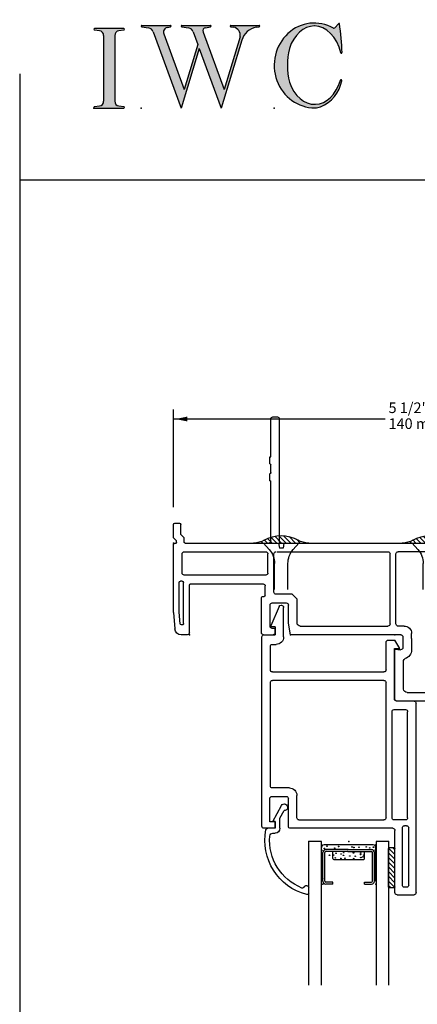
# Model space of a CAD drawing. Extents: x -10.1 to 18.7, y -15.9 to 2.
# Drawn here: x -10.1 to -6.4, y -7.3 to 2 of the extents above; entities that cross this region are included whole.
import ezdxf

# ---------------------------------------------------------------- set-up
doc = ezdxf.new("R2010")
doc.units = 0
doc.header["$MEASUREMENT"] = 0
for name, pattern in [('C_SOLID_L', [0]), ('C_SOLID_M', [0]), ('DSH1', [0.1, 0.05, -0.05])]:
    doc.linetypes.add(name, pattern=pattern)
doc.layers.get('0').update_dxf_attribs({"color": 32, "linetype": 'C_SOLID_M'})
for name, color, linetype in [('DITTOS', 7, 'C_SOLID_M'), ('MO_001_VIEW_PV', 7, 'C_SOLID_M'), ('SYMBOLS', 7, 'C_SOLID_M')]:
    doc.layers.add(name, color=color, linetype=linetype)
doc.styles.get("Standard").update_dxf_attribs({"font": 'monotxt', "height": 0.164063})
doc.dimstyles.get("Standard").update_dxf_attribs({"dimtxt": 0.16, "dimasz": 0.18, "dimexe": 0.18, "dimexo": 0.06, "dimgap": 0.09, "dimtad": 1, "dimcen": 0.09, "dimazin": 3, "dimtfac": 1, "dimtix": 1, "dimtmove": 0, "dimatfit": 3, "dimtolj": 1, "dimtzin": 0})

# ---------------------------------------------------------------- blocks, each defined once
blk = doc.blocks.new('D_0002_FRAME')
at = {"color": 3, "linetype": 'CONTINUOUS'}
for p, q in [((0.0059, 0.9879), (0.2791, 1.2611)), ((0.2933, 1.267), (1.4695, 1.267)), ((1.4895, -3.213), (1.4895, 1.247)), ((0.3131, 1.1791), (0.0879, 0.9539)), ((1.0046, 1.185), (0.3273, 1.185)), ((1.0246, 1.165), (1.0246, 0.137)), ((1.0806, 1.165), (1.0806, 0.137)), ((1.3875, 1.185), (1.1006, 1.185)), ((1.4075, 1.165), (1.4075, 0.0104)), ((0, 0.9737), (0, 0.0733)), ((0.082, 0.9398), (0.082, 0.137)), ((0.102, 0.117), (1.0046, 0.117)), ((1.1006, 0.117), (1.112, 0.117)), ((0.0059, 0.0591), (0.0591, 0.0059)), ((0.2135, 0.0101), (0.222, 0.0249)), ((0.2393, 0.035), (0.866, 0.035)), ((0.866, 0.035), (0.96, 0)), ((0.96, 0.035), (1.08, 0.035)), ((0.96, 0.035), (0.96, 0)), ((0.96, 0), (0.96, 0.0118)), ((1.1, 0.015), (1.1, -1.545)), ((1.182, 0.0105), (1.182, 0.047)), ((0.0733, 0), (0.1961, 0)), ((1.182, -0.0856), (1.182, -0.6768)), ((1.3875, -0.0096), (1.202, -0.0096)), ((1.202, -0.0656), (1.3875, -0.0656)), ((1.4075, -0.0856), (1.4075, -0.6768)), ((1.202, -0.6968), (1.3875, -0.6968)), ((1.182, -0.7728), (1.182, -1.202)), ((1.202, -0.7528), (1.3875, -0.7528)), ((1.4075, -1.202), (1.4075, -0.7728)), ((1.182, -1.602), (1.182, -1.298)), ((1.202, -1.222), (1.3875, -1.222)), ((1.202, -1.278), (1.3875, -1.278)), ((1.4075, -1.298), (1.4075, -2.1145)), ((0.02, -1.565), (0.866, -1.565)), ((0.866, -1.565), (0.96, -1.525)), ((0.96, -1.565), (0.96, -1.525)), ((0.96, -1.565), (1.08, -1.565)), ((0, -1.585), (0, -2.1241)), ((0.082, -2.0291), (0.082, -1.667)), ((0.102, -1.647), (1.137, -1.647)), ((1.137, -1.647), (1.182, -1.602)), ((0.5894, -1.9871), (0.4826, -1.9871)), ((0.5894, -1.9871), (0.6378, -1.9871)), ((0.112, -2.0621), (0.3817, -2.0621)), ((0.4889, -2.1441), (0.4842, -2.0909)), ((0.605, -2.0691), (0.5041, -2.0691)), ((0.625, -2.0891), (0.625, -2.1441)), ((0.7078, -2.0571), (0.7078, -2.1201)), ((0.02, -2.1441), (0.4889, -2.1441)), ((0.625, -2.1441), (0.625, -3.1299)), ((0.707, -3.0371), (0.707, -2.2105)), ((0.727, -2.1345), (1.3875, -2.1345)), ((0.727, -2.1905), (1.3875, -2.1905)), ((1.4075, -3.2591), (1.4075, -2.2105)), ((0.625, -3.1299), (0.7337, -3.1491)), ((0.7337, -3.1491), (0.905, -3.1491)), ((0.737, -3.0671), (0.962, -3.0671)), ((0.962, -3.0671), (1.007, -3.1121)), ((1.007, -3.1121), (1.007, -3.266)), ((0.925, -3.301), (0.925, -3.1691)), ((1.5095, -3.233), (2.6575, -3.233)), ((0.625, -3.383), (0.625, -3.2941)), ((0.645, -3.2741), (0.685, -3.2741)), ((0.685, -3.2741), (0.685, -3.301)), ((0.705, -3.321), (0.905, -3.321)), ((1.027, -3.286), (1.3875, -3.286)), ((1.5095, -3.315), (2.0755, -3.315)), ((2.0755, -3.325), (2.0755, -3.315)), ((2.0755, -3.325), (2.1425, -3.325)), ((2.1525, -3.315), (2.2255, -3.315)), ((2.2355, -3.325), (2.3025, -3.325)), ((2.3025, -3.325), (2.3025, -3.315)), ((2.3025, -3.315), (2.6575, -3.315)), ((2.6775, -3.295), (2.6775, -3.253)), ((0.645, -3.403), (0.9756, -3.403)), ((0.9856, -3.393), (0.9856, -3.378)), ((0.9956, -3.368), (1.085, -3.368)), ((1.105, -4.071), (1.105, -3.388)), ((1.187, -3.362), (1.187, -4.131)), ((1.207, -3.342), (1.3875, -3.342)), ((1.4075, -4.131), (1.4075, -3.362)), ((0.625, -4.103), (0.625, -4.1593)), ((0.645, -4.083), (1.093, -4.083)), ((0.718, -4.15), (0.718, -4.1576)), ((0.7291, -4.1696), (0.8377, -4.1779)), ((0.73, -4.138), (1.1191, -4.138)), ((1.1311, -4.15), (1.1311, -4.166)), ((1.207, -4.151), (1.3875, -4.151)), ((0.8363, -4.233), (0.6823, -4.2211)), ((0.8393, -4.178), (1.1191, -4.178))]:
    blk.add_line(p, q, dxfattribs=at)
at = {"linetype": 'CONTINUOUS'}
for p, q in [((1.4895, -4.123), (1.4895, -3.335)), ((1.4995, -4.133), (1.5344, -4.133)), ((1.5414, -4.1359), (1.5656, -4.1601)), ((1.5726, -4.163), (1.6655, -4.163)), ((0.8363, -4.233), (1.4695, -4.233)), ((1.4895, -4.213), (1.4895, -4.209)), ((1.4955, -4.203), (1.5095, -4.203)), ((1.5095, -4.203), (1.5395, -4.233)), ((1.5395, -4.233), (1.6655, -4.233)), ((1.6775, -4.221), (1.6775, -4.175))]:
    blk.add_line(p, q, dxfattribs=at)
at = {"color": 3, "linetype": 'CONTINUOUS'}
for centre, radius, start, end in [((0.2933, 1.247), 0.02, 90.00226, 134.99969), ((1.4695, 1.247), 0.02, 359.99623, 90.00614), ((0.3273, 1.165), 0.02, 89.99174, 135.01019), ((1.0046, 1.165), 0.02, 0.00366, 89.98944), ((1.1006, 1.165), 0.02, 90.00509, 179.99634), ((1.3875, 1.165), 0.02, 0.00366, 89.99491), ((0.02, 0.9737), 0.02, 135.00175, 180.00462), ((0.102, 0.9398), 0.02, 134.99837, 179.98935), ((0.102, 0.137), 0.02, 179.99526, 270.00519), ((1.0046, 0.137), 0.02, 270.00027, 0.00472), ((1.1006, 0.137), 0.02, 179.99526, 270.00519), ((1.112, 0.047), 0.07, 0.00046, 90.00192), ((0.02, 0.0733), 0.02, 179.99632, 224.9992), ((0.0733, 0.02), 0.02, 225.00127, 269.99869), ((0.1961, 0.02), 0.02, 270.01411, 330.23282), ((0.2393, 0.015), 0.02, 90.00763, 150.25607), ((1.08, 0.015), 0.02, 0.00366, 89.99491), ((1.202, 0.0105), 0.02, 180.00001, 269.98653), ((1.3875, 0.0104), 0.02, 269.98549, 0.00311), ((1.202, -0.0855), 0.02, 89.99189, 180.01499), ((1.3875, -0.0855), 0.02, 359.98691, 90.01547), ((1.202, -0.6768), 0.02, 180.00075, 269.99972), ((1.3875, -0.6768), 0.02, 269.99482, 359.99926), ((1.202, -0.7728), 0.02, 90.01056, 179.99634), ((1.3875, -0.7728), 0.02, 0.00366, 89.99491), ((1.202, -1.202), 0.02, 179.99688, 270.00907), ((1.3875, -1.202), 0.02, 269.98549, 0.00311), ((1.202, -1.298), 0.02, 89.99189, 180.01499), ((1.3875, -1.298), 0.02, 359.98691, 90.01547), ((0.02, -1.585), 0.02, 90.00509, 179.99634), ((1.08, -1.545), 0.02, 269.98549, 0.00311), ((0.102, -1.667), 0.02, 90.01056, 179.99634), ((0.1121, -2.0319), 0.0302, 174.71758, 269.82966), ((0.4823, -2.0721), 0.085, 89.80391, 163.40161), ((0.6378, -2.0571), 0.07, 0.00046, 90.00192), ((0.02, -2.1241), 0.02, 180.00461, 269.99587), ((0.3817, -2.0421), 0.02, 270.00099, 343.38914), ((0.5041, -2.0891), 0.02, 90.00891, 184.99891), ((0.605, -2.0891), 0.02, 0.00366, 89.99491), ((0.727, -2.1144), 0.0201, 196.40588, 269.89653), ((1.3875, -2.1145), 0.02, 270.00414, 359.99539), ((0.727, -2.2105), 0.02, 89.98642, 180.01499), ((1.3875, -2.2105), 0.02, 359.98691, 90.01547), ((0.737, -3.0371), 0.03, 179.9927, 270.00776), ((0.905, -3.1691), 0.02, 0.01299, 89.98558), ((1.5095, -3.213), 0.02, 179.99526, 270.00519), ((2.6575, -3.253), 0.02, 359.99623, 90.00614), ((0.645, -3.2941), 0.02, 90.00509, 179.99634), ((0.705, -3.301), 0.02, 179.99526, 270.00519), ((0.905, -3.301), 0.02, 269.98549, 0.01404), ((1.027, -3.266), 0.02, 179.99526, 270.00519), ((1.3875, -3.266), 0.02, 269.99482, 0.00472), ((1.5095, -3.335), 0.02, 89.99577, 180.00567), ((2.1525, -3.325), 0.01, 89.99577, 180.00567), ((2.2255, -3.325), 0.01, 0.01299, 89.98558), ((2.6575, -3.295), 0.02, 269.99482, 0.00472), ((0.645, -3.383), 0.02, 180.00461, 269.99587), ((0.9756, -3.393), 0.01, 270.00573, 0.00472), ((0.9956, -3.378), 0.01, 90.00349, 179.98701), ((1.085, -3.388), 0.02, 359.99623, 90.00614), ((1.207, -3.362), 0.02, 90.0067, 180.00567), ((1.3875, -3.362), 0.02, 0.01299, 89.98558), ((1.093, -4.071), 0.012, 270.01272, 359.98682), ((0.645, -4.103), 0.02, 89.99577, 180.00566), ((0.687, -4.1593), 0.062, 179.99688, 265.60379), ((0.73, -4.15), 0.012, 89.98902, 180.00331), ((0.73, -4.1576), 0.012, 180.009, 265.59286), ((1.1191, -4.15), 0.012, 0.01224, 89.98633), ((1.1191, -4.166), 0.012, 270.01272, 359.98682), ((1.207, -4.131), 0.02, 179.99526, 270.00519), ((1.3875, -4.131), 0.02, 269.99482, 0.00472), ((0, 0.9737), 5.2193, 279.23623, 279.25273)]:
    blk.add_arc(centre, radius, start, end, dxfattribs=at)
at = {"linetype": 'CONTINUOUS'}
for centre, radius, start, end in [((1.4995, -4.123), 0.01, 179.99999, 270), ((1.5344, -4.143), 0.01, 45.00001, 90.00001), ((1.5726, -4.153), 0.01, 225.00387, 270), ((1.6655, -4.175), 0.012, 0.00001, 90), ((1.4695, -4.213), 0.02, 269.99482, 0.00472), ((1.4955, -4.209), 0.006, 90.00001, 179.99999), ((1.6655, -4.221), 0.012, 270, 359.99998)]:
    blk.add_arc(centre, radius, start, end, dxfattribs=at)
for p in [(1.4895, 1.267), (1.4895, 1.267), (0, -0.0263), (0, -0.0263), (0.625, -2.1441), (0.625, -2.1441), (0.625, -3.1299), (0.625, -3.1299), (1.4895, -3.233), (1.4895, -3.233), (0.625, -4.083), (0.625, -4.083), (0.625, -4.083), (1.4895, -4.233)]:
    blk.add_point(p, dxfattribs=at).dxf.unprotected_set("ltscale", 0)
blk = doc.blocks.new('D_0008_FXDRAIL')
at = {"linetype": 'CONTINUOUS'}
for p, q in [((0.0604, 0.48), (0.0604, -0.105)), ((0.0804, 0.5), (0.2404, 0.5)), ((0.2604, 0.48), (0.2604, -1.303)), ((0.1304, 0.41), (0.1304, -0.129)), ((0.1704, 0.43), (0.1504, 0.43)), ((0.1904, 0.41), (0.1904, -0.129)), ((-1.1946, -0.145), (-1.1946, -1.928)), ((-1.0896, -0.125), (-1.1746, -0.125)), ((-1.1196, -0.185), (-1.1196, -0.405)), ((-1.0696, -0.185), (-1.1196, -0.185)), ((-1.0696, -0.145), (-1.0696, -0.185)), ((-0.9446, -0.145), (-0.9446, -0.405)), ((0.0404, -0.125), (-0.9246, -0.125)), ((0.1704, -0.149), (0.1504, -0.149)), ((-0.8646, -0.225), (-0.8646, -0.435)), ((-0.8446, -0.205), (-0.0431, -0.205)), ((-0.0231, -0.225), (-0.0231, -1.498)), ((0.0329, -0.225), (0.0329, -1.223)), ((0.1604, -0.205), (0.0529, -0.205)), ((0.1804, -0.225), (0.1804, -1.223)), ((-1.0996, -0.425), (-0.9646, -0.425)), ((-1.1146, -0.525), (-1.1146, -1.498)), ((-0.9346, -0.505), (-1.0946, -0.505)), ((0.0529, -1.243), (0.1604, -1.243)), ((0.0564, -1.3444), (0.0564, -1.818)), ((0.2404, -1.323), (0.0763, -1.323)), ((-0.0431, -1.518), (-1.0946, -1.518)), ((-1.1146, -1.618), (-1.1146, -1.838)), ((-1.0946, -1.598), (-0.0431, -1.598)), ((-0.0231, -1.618), (-0.0231, -1.878)), ((0.0564, -1.818), (0.1069, -1.818)), ((0.1069, -1.818), (0.0607, -1.898)), ((-1.0946, -1.858), (-1.0596, -1.858)), ((-0.9896, -1.928), (-0.9896, -1.948)), ((-0.0031, -1.898), (0.0607, -1.898)), ((-1.1746, -1.948), (-1.0696, -1.948)), ((-1.0314, -2.2145), (-1.1086, -2.033)), ((-1.0696, -2.0237), (-1.1035, -2.0237)), ((-1.0696, -2.0237), (-1.0696, -1.948)), ((-0.9896, -1.948), (-0.9896, -2.2066)), ((-1.013, -2.2266), (-1.0096, -2.2266))]:
    blk.add_line(p, q, dxfattribs=at)
for centre, radius, start, end in [((0.0804, 0.48), 0.02, 89.99528, 180.00245), ((0.2404, 0.48), 0.02, 359.98644, 90.015), ((0.1504, 0.41), 0.02, 89.99528, 180.00518), ((0.1704, 0.41), 0.02, 0.0051, 89.99634), ((-1.1746, -0.145), 0.02, 89.99528, 180.00245), ((-1.0896, -0.145), 0.02, 359.99849, 90.00566), ((-0.9246, -0.145), 0.02, 89.99528, 180.00245), ((0.0404, -0.105), 0.02, 270.00638, 0.00149), ((0.1504, -0.129), 0.02, 179.9985, 270.00238), ((0.1704, -0.129), 0.02, 270.00599, 359.99121), ((-0.8446, -0.225), 0.02, 90.00074, 180.00177), ((-0.0431, -0.225), 0.02, 359.9978, 90.00566), ((0.0529, -0.225), 0.02, 89.99528, 180.00313), ((0.1604, -0.225), 0.02, 0.00715, 89.99634), ((-1.0996, -0.405), 0.02, 179.9985, 270.00238), ((-0.9646, -0.405), 0.02, 270.00091, 0.00149), ((-0.9346, -0.435), 0.07, 270.00113, 0.00144), ((-1.0946, -0.525), 0.02, 90.00462, 179.99313), ((0.0529, -1.223), 0.02, 179.9985, 270.00238), ((0.1604, -1.223), 0.02, 270.00599, 359.99121), ((0.0763, -1.343), 0.02, 90.00159, 183.99352), ((0.2404, -1.303), 0.02, 269.99859, 0.00245), ((-1.0946, -1.498), 0.02, 180.00881, 269.99072), ((-0.0431, -1.498), 0.02, 269.99859, 0.00245), ((-1.0946, -1.618), 0.02, 90.00462, 179.99313), ((-0.0431, -1.618), 0.02, 359.99849, 90.00566), ((-1.0946, -1.838), 0.02, 179.9985, 270.00238), ((-1.1746, -1.928), 0.02, 179.9985, 270.00238), ((-1.0596, -1.928), 0.07, 0.00045, 90.00077), ((-0.0031, -1.878), 0.02, 179.9985, 269.99691), ((-1.1036, -2.0297), 0.006, 89.69743, 213.27165), ((-1.013, -2.2066), 0.02, 203.03958, 269.99625), ((-1.0096, -2.2066), 0.02, 269.99859, 0.00245)]:
    blk.add_arc(centre, radius, start, end, dxfattribs=at)
blk.add_point((0, 0), dxfattribs=at).dxf.unprotected_set("ltscale", 0)
blk = doc.blocks.new('D_0012_')
at = {"color": 6, "linetype": 'CONTINUOUS'}
for p, q in [((-0.235, 0.3736), (-0.235, 0.102)), ((-0.2182, 0.3734), (-0.2182, 0.3737)), ((-0.2182, 0.3736), (-0.2182, 0.102)), ((-0.1417, 0.3998), (-0.2089, 0.3998)), ((-0.1417, 0.383), (-0.2089, 0.383)), ((-0.1417, 0.3998), (-0.1417, 0.383)), ((0.1567, 0.3998), (0.2239, 0.3998)), ((0.1567, 0.3998), (0.1567, 0.383)), ((0.1567, 0.383), (0.2239, 0.383)), ((0.2332, 0.3734), (0.2332, 0.3737)), ((0.2332, 0.3733), (0.2332, 0.102)), ((0.25, 0.3736), (0.25, 0.102)), ((0.014, 0.0927), (-0.2089, 0.0927)), ((0.014, 0.0759), (-0.2089, 0.0759)), ((0.014, 0.0927), (0.2239, 0.0927)), ((0.014, 0.0759), (0.2239, 0.0759))]:
    blk.add_line(p, q, dxfattribs=at)
at = {"color": 9, "linetype": 'CONTINUOUS'}
for p, q in [((-0.25, 0.3498), (-0.25, 0.0559)), ((0.265, 0.3498), (0.265, 0.0559)), ((-0.1417, 0.1599), (-0.1417, 0.0927)), ((0.1474, 0.1692), (-0.1324, 0.1692)), ((0.1567, 0.1599), (0.1567, 0.0927)), ((-0.225, 0.0309), (0.24, 0.0309))]:
    blk.add_line(p, q, dxfattribs=at)
for centre in [(-0.2402, 0.3487), (0.2539, 0.3498), (-0.2446, 0.2515), (0.2627, 0.2439), (-0.2424, 0.1423), (-0.1353, 0.1271), (-0.1257, 0.1446), (-0.1072, 0.1507), (-0.1067, 0.1092), (-0.1047, 0.1222), (-0.0545, 0.1377), (-0.0407, 0.1602), (-0.0381, 0.1057), (-0.0033, 0.1356), (0.0426, 0.1568), (0.0538, 0.104), (0.0565, 0.1294), (0.0781, 0.117), (0.0806, 0.1585), (0.1265, 0.1101), (0.1334, 0.1533), (0.1503, 0.1271), (0.1883, 0.1288), (0.2561, 0.1314), (-0.2435, 0.0809), (-0.227, 0.0524), (-0.1911, 0.0599), (-0.1582, 0.0504), (-0.0899, 0.053), (-0.0415, 0.0556), (-0.0234, 0.0504), (0.1023, 0.0461), (0.1394, 0.0608), (0.2121, 0.0426), (0.2363, 0.0651), (0.2583, 0.082)]:
    blk.add_circle(centre, 0.0028, dxfattribs=at)
for centre, radius, start, end in [((-0.225, 0.3498), 0.025, 113.57819, 180.00001), ((0.24, 0.3498), 0.025, 0, 66.42179), ((-0.1324, 0.1599), 0.00933, 90, 180.00001), ((0.1474, 0.1599), 0.00933, 0.00001, 89.99999), ((-0.225, 0.0559), 0.025, 180.00001, 270), ((0.24, 0.0559), 0.025, 270, 0)]:
    blk.add_arc(centre, radius, start, end, dxfattribs=at)
at = {"color": 6, "linetype": 'CONTINUOUS'}
for centre, radius, start, end in [((-0.2089, 0.3736), 0.0261, 90.00004, 179.99996), ((-0.2089, 0.3736), 0.00933, 90.00004, 179.99996), ((0.2239, 0.3736), 0.0261, 0.00004, 89.99996), ((0.2239, 0.3736), 0.00933, 0, 89.99996), ((-0.2089, 0.102), 0.0261, 180.00001, 270), ((-0.2089, 0.102), 0.00933, 180.00001, 270), ((0.2239, 0.102), 0.0261, 270, 0), ((0.2239, 0.102), 0.00933, 270, 0)]:
    blk.add_arc(centre, radius, start, end, dxfattribs=at)
at = {"linetype": 'CONTINUOUS'}
for p in [(-0.25, 0.3998), (0.25, 0.3998), (0.265, 0.3998), (-0.25, 0.0309), (0.014, 0.0759), (0.2239, 0.0759), (0.265, 0.0309)]:
    blk.add_point(p, dxfattribs=at).dxf.unprotected_set("ltscale", 0)
blk = doc.blocks.new('*X14')
at = {"color": 20, "linetype": 'CONTINUOUS'}
for p, q in [((-0.4362, 0.0208), (-0.4154, 0)), ((-0.4289, 0.0577), (-0.3712, 0)), ((-0.3874, 0.0604), (-0.327, 0)), ((-0.3432, 0.0604), (-0.2828, 0)), ((-0.299, 0.0604), (-0.2386, 0)), ((-0.2548, 0.0604), (-0.1944, 0)), ((-0.2106, 0.0604), (-0.1502, 0)), ((-0.1664, 0.0604), (-0.106, 0)), ((-0.1222, 0.0604), (-0.0656, 0.0038)), ((-0.0781, 0.0604), (-0.0594, 0.0418))]:
    blk.add_line(p, q, dxfattribs=at).dxf.unprotected_set("ltscale", 0)
blk = doc.blocks.new('D_0004_FXDSGGLASS')
at = {"color": 20, "linetype": 'CONTINUOUS'}
for p, q in [((0, 0), (-1.3536, 0)), ((-0.4362, 0.0504), (-0.4362, 0.01)), ((-0.4262, 0.0604), (-0.0694, 0.0604)), ((-0.4262, 0), (-0.0694, 0)), ((-0.0594, 0.0504), (-0.0594, 0.01)), ((0, 0), (0, -0.118)), ((0, -0.118), (-1.3536, -0.118)), ((-1.3536, -0.6336), (0, -0.6336)), ((0, -0.6336), (0, -0.7516)), ((-1.3536, -0.7516), (0, -0.7516))]:
    blk.add_line(p, q, dxfattribs=at)
at = {"linetype": 'CONTINUOUS'}
for p, q in [((-0.485, -0.7522), (-0.431, -0.7522)), ((-0.416, -0.7672), (-0.416, -0.7822)), ((0.19, -1.0917), (0.3406, -1.0093)), ((0.2195, -1.0243), (0.2924, -0.9844)), ((0.08, -1.09), (0.08, -1.0693)), ((0.125, -1.0243), (0.2195, -1.0243)), ((0.19, -1.0696), (0.125, -1.0696)), ((0.125, -1.0696), (0.125, -1.1423)), ((0.19, -1.0696), (0.19, -1.0917))]:
    blk.add_line(p, q, dxfattribs=at)
at = {"color": 20, "linetype": 'CONTINUOUS'}
for centre, start, end in [((-0.4262, 0.0504), 89.99851, 180.00238), ((-0.4262, 0.01), 179.99666, 270.00055), ((-0.0694, 0.0504), 359.99762, 90.0015), ((-0.0694, 0.01), 269.99754, 0.00143)]:
    blk.add_arc(centre, 0.01, start, end, dxfattribs=at)
at = {"linetype": 'CONTINUOUS'}
for centre, radius, start, end in [((-0.485, -0.7672), 0.015, 90.00224, 194.70636), ((0.0131, -0.6365), 0.53, 194.70636, 280.84185), ((-0.4232, -0.8112), 0.015, 105.08172, 201.82101), ((0.0131, -0.6365), 0.485, 201.82149, 274.64821), ((-0.431, -0.7672), 0.015, 359.99991, 89.99773), ((-0.431, -0.7822), 0.015, 285.08148, 359.99914), ((0.3239, -0.9827), 0.0315, 302.04819, 183.18659), ((0.05, -1.09), 0.03, 274.64828, 0.00002), ((0.125, -1.0693), 0.045, 90.00112, 180.00031), ((0.11, -1.1423), 0.015, 280.84185, 359.9926)]:
    blk.add_arc(centre, radius, start, end, dxfattribs=at)
for p in [(0, 0), (0, 0), (0, -0.3758), (0, -0.7516)]:
    blk.add_point(p, dxfattribs=at).dxf.unprotected_set("ltscale", 0)
at = {"color": 20, "linetype": 'CONTINUOUS'}
blk.add_blockref('*X14', (0, 0), dxfattribs=at).dxf.unprotected_set("ltscale", 0)
at = {"layer": 'DITTOS', "linetype": 'CONTINUOUS', "xscale": -1, "rotation": 89.9999999999998}
blk.add_blockref('D_0012_', (0, -0.3683), dxfattribs=at).dxf.unprotected_set("ltscale", 0)
blk = doc.blocks.new('D_0007_FXDRAILASSY')
at = {"linetype": 'CONTINUOUS'}
blk.add_point((0, 0), dxfattribs=at).dxf.unprotected_set("ltscale", 0)
at = {"layer": 'DITTOS', "linetype": 'CONTINUOUS', "rotation": 270}
blk.add_blockref('D_0004_FXDSGGLASS', (0, 0), dxfattribs=at).dxf.unprotected_set("ltscale", 0)
at = {"layer": 'DITTOS', "linetype": 'CONTINUOUS'}
blk.add_blockref('D_0008_FXDRAIL', (0, 0), dxfattribs=at).dxf.unprotected_set("ltscale", 0)
blk = doc.blocks.new('*X16')
at = {"color": 4, "linetype": 'CONTINUOUS'}
for p, q in [((-0.2224, -0.0034), (-0.219, 0)), ((-0.1881, -0.0133), (-0.1748, 0)), ((-0.1583, -0.0276), (-0.1306, 0)), ((-0.1289, -0.0424), (-0.0864, 0)), ((-0.0967, -0.0544), (-0.0423, 0)), ((-0.0614, -0.0634), (0.0019, 0)), ((-0.0224, -0.0685), (0.0461, 0)), ((0.0217, -0.0686), (0.0903, 0)), ((0.0736, -0.0609), (0.1345, 0)), ((0.1438, -0.0349), (0.1787, 0)), ((0.2185, -0.0044), (0.2229, 0))]:
    blk.add_line(p, q, dxfattribs=at).dxf.unprotected_set("ltscale", 0)
blk = doc.blocks.new('D_0009_FRAMESCREW')
at = {"color": 4, "linetype": 'CONTINUOUS'}
for p, q in [((-0.0635, 0.4367), (-0.0635, 0.1927)), ((0.0635, 0.4367), (0.0635, 0.1927)), ((-0.166, 0), (-0.1126, 0.0615)), ((-0.166, 0), (0.166, 0)), ((0.166, 0), (0.1126, 0.0615))]:
    blk.add_line(p, q, dxfattribs=at)
at = {"color": 4, "linetype": 'DSH1', "ltscale": 0.467758}
blk.add_line((-0.025, 0.0017), (-0.0169, 0.0478), dxfattribs=at)
at = {"color": 4, "linetype": 'DSH1', "ltscale": 0.341597}
blk.add_line((0.0171, 0.0468), (-0.017, 0.0468), dxfattribs=at)
at = {"color": 4, "linetype": 'DSH1', "ltscale": 0.458565}
blk.add_line((0.0251, 0.0017), (0.0171, 0.0468), dxfattribs=at)
at = {"color": 4, "linetype": 'CONTINUOUS'}
for centre, radius, start, end in [((-0.2635, 0.1927), 0.2, 319, 0), ((0.2635, 0.1927), 0.2, 180.00001, 220.99999), ((-0.2599, -0.2), 0.2, 59.98914, 90), ((0, 0.25), 0.3197, 239.98919, 300.0108), ((0.2599, -0.2), 0.2, 90, 120.01086)]:
    blk.add_arc(centre, radius, start, end, dxfattribs=at)
at = {"linetype": 'CONTINUOUS'}
blk.add_point((0, 0), dxfattribs=at).dxf.unprotected_set("ltscale", 0)
at = {"color": 4, "linetype": 'CONTINUOUS'}
blk.add_blockref('*X16', (0, 0), dxfattribs=at).dxf.unprotected_set("ltscale", 0)
blk = doc.blocks.new('D_0010_HEADASSY')
at = {"linetype": 'CONTINUOUS'}
blk.add_point((0, 0), dxfattribs=at).dxf.unprotected_set("ltscale", 0)
at = {"layer": 'DITTOS', "linetype": 'CONTINUOUS', "xscale": -1}
for name, p, rotation in [('D_0002_FRAME', (0.2608, 1.3225), 269.9999999999998), ('D_0009_FRAMESCREW', (-2.9559, 2.8119), 179.9999999999998), ('D_0009_FRAMESCREW', (-1.5541, 2.8119), 179.9999999999998), ('D_0007_FXDRAILASSY', (-1.9438, -0.0005), 179.9999999999998)]:
    blk.add_blockref(name, p, dxfattribs=dict(at, rotation=rotation)).dxf.unprotected_set("ltscale", 0)
blk = doc.blocks.new('CCD_OARWF')
at = {"color": 0}
blk.add_solid([(0.1306, 0.023), (0.02, 0), (0.1306, -0.023)], dxfattribs=at).dxf.unprotected_set("ltscale", 0)
blk = doc.blocks.new('CCD_OARWFRT')
at = {"color": 0}
blk.add_solid([(0.1306, 0.023), (0.02, 0), (0.1306, -0.023)], dxfattribs=at).dxf.unprotected_set("ltscale", 0)
blk = doc.blocks.new('*D28')
at = {"color": 0}
for p, q in [((-4.5, 0.3385), (-4.5, 1.258)), ((1, 0.0875), (1, 1.258)), ((-2.5018, 1.168), (-4.5, 1.168)), ((1, 1.168), (-1.8628, 1.168))]:
    blk.add_line(p, q, dxfattribs=at).dxf.unprotected_set("ltscale", 0)
at = {"color": 0, "linetype": 'C_SOLID_L'}
blk.add_blockref('CCD_OARWFRT', (-4.5, 1.168), dxfattribs=at).dxf.unprotected_set("ltscale", 0)
at = {"color": 0, "linetype": 'C_SOLID_L', "rotation": 179.9999999999998}
blk.add_blockref('CCD_OARWF', (1, 1.168), dxfattribs=at).dxf.unprotected_set("ltscale", 0)
at = {"linetype": 'C_SOLID_L', "char_height": 0.1, "attachment_point": 7}
for s, insert in [('5 1/2"', (-2.4713, 1.193)), ('140 mm', (-2.4713, 1.043))]:
    blk.add_mtext(s, dxfattribs=dict(at, insert=insert)).dxf.unprotected_set("ltscale", 0)
blk = doc.blocks.new('MO_001_S_118_42__S')
e = blk.add_hatch(color=0)
e.paths.add_polyline_path([(0.01, 0), (0.377, 0), (0.378, 0), (0.379, 0), (0.38, 0), (0.381, 0.001), (0.382, 0.001), (0.382, 0.002), (0.383, 0.002), (0.384, 0.003), (0.384, 0.004), (0.385, 0.004), (0.385, 0.005), (0.386, 0.006), (0.386, 0.007), (0.386, 0.008), (0.386, 0.009), (0.386, 0.01), (0.386, 0.011), (0.386, 0.011), (0.386, 0.012), (0.386, 0.013), (0.385, 0.014), (0.385, 0.015), (0.384, 0.016), (0.384, 0.016), (0.383, 0.017), (0.382, 0.017), (0.381, 0.018), (0.38, 0.018), (0.379, 0.019), (0.315, 0.028), (0.312, 0.028), (0.31, 0.029), (0.307, 0.03), (0.304, 0.03), (0.302, 0.031), (0.299, 0.033), (0.296, 0.034), (0.294, 0.035), (0.291, 0.037), (0.289, 0.038), (0.287, 0.04), (0.285, 0.042), (0.282, 0.044), (0.28, 0.046), (0.279, 0.048), (0.277, 0.05), (0.275, 0.052), (0.273, 0.055), (0.272, 0.057), (0.271, 0.06), (0.269, 0.062), (0.268, 0.065), (0.267, 0.067), (0.266, 0.07), (0.266, 0.073), (0.265, 0.076), (0.265, 0.079), (0.264, 0.081), (0.264, 0.087), (0.264, 0.913), (0.264, 0.916), (0.264, 0.919), (0.265, 0.921), (0.265, 0.924), (0.266, 0.927), (0.266, 0.93), (0.267, 0.933), (0.268, 0.935), (0.269, 0.938), (0.271, 0.94), (0.272, 0.943), (0.273, 0.945), (0.275, 0.948), (0.277, 0.95), (0.279, 0.952), (0.28, 0.954), (0.282, 0.956), (0.285, 0.958), (0.287, 0.96), (0.289, 0.962), (0.291, 0.963), (0.294, 0.965), (0.296, 0.966), (0.299, 0.967), (0.302, 0.969), (0.304, 0.97), (0.307, 0.97), (0.31, 0.971), (0.315, 0.972), (0.379, 0.981), (0.38, 0.982), (0.38, 0.982), (0.381, 0.982), (0.382, 0.983), (0.383, 0.983), (0.384, 0.984), (0.384, 0.984), (0.385, 0.985), (0.385, 0.986), (0.386, 0.987), (0.386, 0.988), (0.386, 0.989), (0.386, 0.99), (0.386, 0.99), (0.386, 0.991), (0.386, 0.992), (0.386, 0.993), (0.386, 0.994), (0.385, 0.995), (0.385, 0.996), (0.384, 0.996), (0.384, 0.997), (0.383, 0.998), (0.382, 0.998), (0.382, 0.999), (0.381, 0.999), (0.38, 1), (0.379, 1), (0.377, 1), (0.01, 1), (0.009, 1), (0.009, 1), (0.008, 1), (0.007, 0.999), (0.006, 0.999), (0.005, 0.998), (0.005, 0.998), (0.004, 0.997), (0.003, 0.996), (0.003, 0.996), (0.002, 0.995), (0.002, 0.994), (0.002, 0.993), (0.001, 0.992), (0.001, 0.991), (0.001, 0.99), (0.001, 0.989), (0.002, 0.989), (0.002, 0.988), (0.002, 0.987), (0.003, 0.986), (0.003, 0.985), (0.004, 0.984), (0.004, 0.984), (0.005, 0.983), (0.006, 0.983), (0.007, 0.982), (0.007, 0.982), (0.009, 0.981), (0.072, 0.972), (0.075, 0.972), (0.078, 0.971), (0.081, 0.97), (0.084, 0.97), (0.086, 0.969), (0.089, 0.967), (0.091, 0.966), (0.094, 0.965), (0.096, 0.963), (0.099, 0.962), (0.101, 0.96), (0.103, 0.958), (0.105, 0.956), (0.107, 0.954), (0.109, 0.952), (0.111, 0.95), (0.113, 0.948), (0.114, 0.945), (0.116, 0.943), (0.117, 0.94), (0.118, 0.938), (0.12, 0.935), (0.121, 0.933), (0.121, 0.93), (0.122, 0.927), (0.123, 0.924), (0.123, 0.921), (0.124, 0.919), (0.124, 0.913), (0.124, 0.087), (0.124, 0.084), (0.124, 0.081), (0.123, 0.079), (0.123, 0.076), (0.122, 0.073), (0.121, 0.07), (0.121, 0.067), (0.12, 0.065), (0.118, 0.062), (0.117, 0.06), (0.116, 0.057), (0.114, 0.055), (0.113, 0.052), (0.111, 0.05), (0.109, 0.048), (0.107, 0.046), (0.105, 0.044), (0.103, 0.042), (0.101, 0.04), (0.099, 0.038), (0.096, 0.037), (0.094, 0.035), (0.091, 0.034), (0.089, 0.033), (0.086, 0.031), (0.084, 0.03), (0.081, 0.03), (0.078, 0.029), (0.072, 0.028), (0.009, 0.019), (0.008, 0.018), (0.007, 0.018), (0.007, 0.018), (0.006, 0.017), (0.005, 0.017), (0.004, 0.016), (0.004, 0.016), (0.003, 0.015), (0.003, 0.014), (0.002, 0.013), (0.002, 0.012), (0.002, 0.011), (0.001, 0.011), (0.001, 0.01), (0.001, 0.009), (0.001, 0.008), (0.002, 0.007), (0.002, 0.006), (0.002, 0.005), (0.003, 0.004), (0.003, 0.004), (0.004, 0.003), (0.005, 0.002), (0.005, 0.002), (0.006, 0.001), (0.007, 0.001), (0.008, 0), (0.009, 0)])
e.dxf.unprotected_set("ltscale", 0)
at = {"color": 0, "linetype": 'C_SOLID_L'}
for p, q in [((0.377, 1), (0.01, 1)), ((0.072, 0.972), (0.009, 0.981)), ((0.124, 0.913), (0.124, 0.087)), ((0.264, 0.913), (0.264, 0.087)), ((0.379, 0.981), (0.315, 0.972)), ((0.009, 0.019), (0.072, 0.028)), ((0.01, 0), (0.377, 0)), ((0.315, 0.028), (0.379, 0.019))]:
    blk.add_line(p, q, dxfattribs=at)
for centre, start, end in [((0.064, 0.913), 0.0003, 81.7559), ((0.324, 0.913), 98.244, 180), ((0.064, 0.087), 278.2441, 359.9997), ((0.324, 0.087), 180.0001, 261.756)]:
    blk.add_arc(centre, 0.06, start, end, dxfattribs=at)
for centre, major_axis, ratio, start_param, end_param in [((0.01, 0.991), (0, 0.00931), 0.970002, 0, 3.007242), ((0.377, 0.991), (0, 0.00931), 0.970002, 3.28977, 6.283185), ((0.01, 0.009), (0, -0.00931), 0.97, 3.275944, 6.283185), ((0.377, 0.009), (0, -0.00931), 0.97, 0, 2.993415)]:
    blk.add_ellipse(centre, major_axis=major_axis, ratio=ratio, start_param=start_param, end_param=end_param, dxfattribs=at)
at = {"linetype": 'CONTINUOUS'}
blk.add_point((0, 0), dxfattribs=at).dxf.unprotected_set("ltscale", 0)
blk = doc.blocks.new('MO_001_S_118_56__S')
e = blk.add_hatch(color=0)
e.paths.add_polyline_path([(0.528, 1.04), (0.886, 1.04), (0.887, 1.04), (0.888, 1.04), (0.889, 1.04), (0.89, 1.039), (0.89, 1.039), (0.891, 1.038), (0.892, 1.038), (0.893, 1.037), (0.893, 1.036), (0.894, 1.035), (0.894, 1.034), (0.895, 1.034), (0.895, 1.033), (0.895, 1.032), (0.895, 1.031), (0.895, 1.03), (0.895, 1.029), (0.895, 1.028), (0.895, 1.027), (0.894, 1.026), (0.894, 1.025), (0.893, 1.024), (0.893, 1.023), (0.892, 1.023), (0.891, 1.022), (0.891, 1.021), (0.89, 1.021), (0.889, 1.021), (0.887, 1.02), (0.824, 1.011), (0.822, 1.01), (0.82, 1.01), (0.817, 1.009), (0.815, 1.008), (0.813, 1.007), (0.811, 1.006), (0.809, 1.005), (0.807, 1.003), (0.805, 1.002), (0.804, 1), (0.802, 0.999), (0.801, 0.997), (0.799, 0.995), (0.798, 0.993), (0.797, 0.991), (0.796, 0.989), (0.795, 0.986), (0.794, 0.984), (0.793, 0.982), (0.793, 0.979), (0.792, 0.977), (0.792, 0.975), (0.792, 0.972), (0.792, 0.97), (0.792, 0.967), (0.792, 0.965), (0.792, 0.962), (0.793, 0.96), (0.794, 0.956), (1.058, 0.234), (1.259, 0.895), (1.26, 0.9), (1.261, 0.906), (1.261, 0.911), (1.262, 0.917), (1.261, 0.922), (1.261, 0.928), (1.26, 0.933), (1.259, 0.939), (1.258, 0.944), (1.256, 0.95), (1.255, 0.955), (1.253, 0.96), (1.25, 0.965), (1.248, 0.969), (1.245, 0.974), (1.242, 0.979), (1.238, 0.983), (1.235, 0.987), (1.231, 0.991), (1.227, 0.994), (1.223, 0.998), (1.219, 1.001), (1.215, 1.004), (1.21, 1.006), (1.205, 1.009), (1.201, 1.011), (1.196, 1.012), (1.191, 1.014), (1.181, 1.016), (1.142, 1.022), (1.141, 1.022), (1.14, 1.022), (1.139, 1.022), (1.139, 1.023), (1.138, 1.023), (1.137, 1.024), (1.137, 1.025), (1.136, 1.025), (1.136, 1.026), (1.135, 1.027), (1.135, 1.028), (1.135, 1.029), (1.135, 1.03), (1.135, 1.031), (1.135, 1.031), (1.135, 1.032), (1.135, 1.033), (1.135, 1.034), (1.135, 1.035), (1.136, 1.036), (1.136, 1.037), (1.137, 1.037), (1.138, 1.038), (1.138, 1.038), (1.139, 1.039), (1.14, 1.039), (1.141, 1.04), (1.141, 1.04), (1.143, 1.04), (1.499, 1.04), (1.499, 1.04), (1.5, 1.04), (1.501, 1.04), (1.502, 1.039), (1.503, 1.039), (1.503, 1.038), (1.504, 1.038), (1.505, 1.037), (1.505, 1.036), (1.506, 1.036), (1.506, 1.035), (1.507, 1.034), (1.507, 1.033), (1.507, 1.032), (1.507, 1.031), (1.507, 1.03), (1.507, 1.03), (1.507, 1.029), (1.507, 1.028), (1.506, 1.027), (1.506, 1.026), (1.505, 1.025), (1.505, 1.025), (1.504, 1.024), (1.504, 1.023), (1.503, 1.023), (1.502, 1.022), (1.501, 1.022), (1.5, 1.022), (1.464, 1.016), (1.455, 1.015), (1.447, 1.013), (1.439, 1.011), (1.431, 1.009), (1.424, 1.007), (1.416, 1.004), (1.408, 1), (1.401, 0.997), (1.393, 0.993), (1.386, 0.989), (1.379, 0.985), (1.372, 0.98), (1.365, 0.975), (1.358, 0.97), (1.352, 0.965), (1.345, 0.959), (1.339, 0.953), (1.334, 0.947), (1.328, 0.94), (1.322, 0.934), (1.317, 0.927), (1.312, 0.92), (1.308, 0.913), (1.303, 0.905), (1.299, 0.898), (1.295, 0.89), (1.291, 0.882), (1.288, 0.874), (1.28, 0.853), (1.021, 0), (0.746, 0.751), (0.518, 0), (0.168, 0.959), (0.167, 0.962), (0.165, 0.964), (0.164, 0.967), (0.163, 0.969), (0.162, 0.971), (0.16, 0.974), (0.159, 0.976), (0.157, 0.978), (0.155, 0.98), (0.154, 0.982), (0.152, 0.984), (0.15, 0.986), (0.148, 0.988), (0.146, 0.99), (0.144, 0.992), (0.142, 0.993), (0.14, 0.995), (0.138, 0.996), (0.135, 0.998), (0.133, 0.999), (0.131, 1), (0.128, 1.001), (0.126, 1.002), (0.124, 1.003), (0.121, 1.004), (0.119, 1.005), (0.116, 1.006), (0.114, 1.006), (0.109, 1.007), (0.024, 1.02), (0.023, 1.02), (0.022, 1.021), (0.021, 1.021), (0.02, 1.021), (0.02, 1.022), (0.019, 1.023), (0.018, 1.023), (0.018, 1.024), (0.017, 1.025), (0.017, 1.026), (0.016, 1.027), (0.016, 1.028), (0.016, 1.029), (0.016, 1.03), (0.016, 1.031), (0.016, 1.032), (0.016, 1.033), (0.016, 1.034), (0.017, 1.035), (0.017, 1.035), (0.018, 1.036), (0.018, 1.037), (0.019, 1.038), (0.02, 1.038), (0.021, 1.039), (0.021, 1.039), (0.022, 1.04), (0.023, 1.04), (0.025, 1.04), (0.383, 1.04), (0.384, 1.04), (0.385, 1.04), (0.386, 1.04), (0.387, 1.039), (0.388, 1.039), (0.388, 1.038), (0.389, 1.038), (0.39, 1.037), (0.39, 1.036), (0.391, 1.035), (0.391, 1.034), (0.392, 1.034), (0.392, 1.033), (0.392, 1.032), (0.392, 1.031), (0.392, 1.03), (0.392, 1.029), (0.392, 1.028), (0.392, 1.027), (0.392, 1.026), (0.391, 1.025), (0.391, 1.024), (0.39, 1.023), (0.389, 1.023), (0.389, 1.022), (0.388, 1.021), (0.387, 1.021), (0.386, 1.021), (0.384, 1.02), (0.345, 1.014), (0.342, 1.014), (0.338, 1.013), (0.335, 1.012), (0.332, 1.01), (0.329, 1.009), (0.325, 1.007), (0.323, 1.006), (0.32, 1.003), (0.317, 1.001), (0.314, 0.999), (0.312, 0.996), (0.31, 0.994), (0.307, 0.991), (0.305, 0.988), (0.304, 0.985), (0.302, 0.981), (0.301, 0.978), (0.299, 0.974), (0.298, 0.971), (0.298, 0.967), (0.297, 0.964), (0.296, 0.96), (0.296, 0.956), (0.296, 0.953), (0.296, 0.949), (0.297, 0.945), (0.298, 0.942), (0.298, 0.938), (0.3, 0.933), (0.555, 0.233), (0.728, 0.801), (0.67, 0.959), (0.669, 0.962), (0.668, 0.964), (0.667, 0.967), (0.666, 0.969), (0.664, 0.971), (0.663, 0.974), (0.661, 0.976), (0.66, 0.978), (0.658, 0.98), (0.656, 0.982), (0.655, 0.984), (0.653, 0.986), (0.651, 0.988), (0.649, 0.99), (0.647, 0.992), (0.645, 0.993), (0.643, 0.995), (0.64, 0.996), (0.638, 0.998), (0.636, 0.999), (0.634, 1), (0.631, 1.001), (0.629, 1.002), (0.626, 1.003), (0.624, 1.004), (0.621, 1.005), (0.619, 1.006), (0.616, 1.006), (0.612, 1.007), (0.527, 1.02), (0.526, 1.02), (0.525, 1.021), (0.524, 1.021), (0.523, 1.021), (0.522, 1.022), (0.522, 1.023), (0.521, 1.023), (0.52, 1.024), (0.52, 1.025), (0.519, 1.026), (0.519, 1.027), (0.519, 1.028), (0.519, 1.029), (0.519, 1.03), (0.519, 1.031), (0.519, 1.032), (0.519, 1.033), (0.519, 1.034), (0.52, 1.035), (0.52, 1.035), (0.521, 1.036), (0.521, 1.037), (0.522, 1.038), (0.523, 1.038), (0.523, 1.039), (0.524, 1.039), (0.525, 1.04), (0.526, 1.04)])
e.dxf.unprotected_set("ltscale", 0)
at = {"color": 0, "linetype": 'C_SOLID_L'}
for p, q in [((0.024, 1.02), (0.109, 1.007)), ((0.025, 1.04), (0.383, 1.04)), ((0.344, 1.014), (0.384, 1.02)), ((0.527, 1.02), (0.612, 1.007)), ((0.528, 1.04), (0.886, 1.04)), ((0.824, 1.011), (0.887, 1.02)), ((1.142, 1.022), (1.181, 1.016)), ((1.143, 1.04), (1.499, 1.04)), ((1.461, 1.016), (1.5, 1.022)), ((0.168, 0.957), (0.518, 0)), ((0.3, 0.933), (0.555, 0.233)), ((0.671, 0.957), (0.728, 0.801)), ((0.794, 0.956), (1.058, 0.234)), ((1.26, 0.896), (1.058, 0.234)), ((0.746, 0.751), (0.518, 0)), ((0.728, 0.801), (0.555, 0.233)), ((0.746, 0.751), (1.021, 0)), ((1.28, 0.853), (1.021, 0))]:
    blk.add_line(p, q, dxfattribs=at)
for centre, major_axis, ratio, start_param, end_param in [((0.025, 1.03), (0, 0.01), 0.931, 6.281771, 9.276602), ((0.099, 0.928), (0, 0.08), 0.930999, 5.086449, 6.143659), ((0.352, 0.955), (0, 0.06), 0.930999, 0.138028, 1.944856), ((0.383, 1.03), (0, 0.01), 0.931002, 3.27594, 6.281771), ((0.528, 1.03), (0, 0.01), 0.931002, 6.281771, 9.276602), ((0.602, 0.928), (0, 0.08), 0.930999, 5.086449, 6.143659), ((0.829, 0.971), (0, 0.04), 0.930999, 0.138029, 1.942894), ((0.886, 1.03), (0, 0.01), 0.931002, 3.27594, 6.281771), ((1.143, 1.031), (0, 0.0092), 0.931001, 6.281771, 9.276602), ((1.168, 0.917), (0, 0.1), 0.930999, 4.508316, 6.143659), ((1.493, 0.778), (0, 0.24), 0.931, 0.139871, 1.254751), ((1.499, 1.031), (0, 0.0092), 0.931001, 3.27594, 6.281771)]:
    blk.add_ellipse(centre, major_axis=major_axis, ratio=ratio, start_param=start_param, end_param=end_param, dxfattribs=at)
at = {"linetype": 'CONTINUOUS'}
blk.add_point((0.016, 0), dxfattribs=at).dxf.unprotected_set("ltscale", 0)
blk = doc.blocks.new('MO_001_S_118_36__S')
e = blk.add_hatch(color=0)
e.paths.add_polyline_path([(0.503, 1.032), (0.492, 1.032), (0.481, 1.031), (0.47, 1.03), (0.458, 1.028), (0.447, 1.026), (0.436, 1.023), (0.425, 1.02), (0.414, 1.016), (0.403, 1.011), (0.393, 1.006), (0.382, 1.001), (0.372, 0.995), (0.361, 0.989), (0.351, 0.982), (0.341, 0.974), (0.331, 0.967), (0.321, 0.958), (0.312, 0.95), (0.303, 0.941), (0.293, 0.931), (0.285, 0.921), (0.276, 0.911), (0.268, 0.9), (0.259, 0.889), (0.252, 0.877), (0.244, 0.865), (0.237, 0.853), (0.23, 0.84), (0.19, 0.749), (0.187, 0.735), (0.184, 0.721), (0.181, 0.707), (0.178, 0.693), (0.176, 0.679), (0.174, 0.665), (0.172, 0.651), (0.17, 0.637), (0.169, 0.623), (0.167, 0.609), (0.166, 0.594), (0.166, 0.58), (0.165, 0.566), (0.165, 0.552), (0.165, 0.538), (0.165, 0.523), (0.165, 0.509), (0.166, 0.495), (0.166, 0.481), (0.167, 0.467), (0.169, 0.452), (0.17, 0.438), (0.172, 0.424), (0.174, 0.41), (0.176, 0.396), (0.178, 0.382), (0.181, 0.368), (0.184, 0.354), (0.214, 0.268), (0.227, 0.241), (0.242, 0.215), (0.259, 0.191), (0.276, 0.168), (0.295, 0.147), (0.314, 0.128), (0.335, 0.111), (0.356, 0.095), (0.378, 0.082), (0.4, 0.071), (0.423, 0.062), (0.447, 0.055), (0.47, 0.051), (0.494, 0.048), (0.518, 0.048), (0.542, 0.051), (0.566, 0.055), (0.589, 0.062), (0.612, 0.071), (0.635, 0.082), (0.657, 0.095), (0.678, 0.11), (0.698, 0.127), (0.718, 0.146), (0.736, 0.167), (0.754, 0.19), (0.77, 0.214), (0.785, 0.24), (0.831, 0.351), (0.831, 0.351), (0.831, 0.351), (0.831, 0.351), (0.831, 0.351), (0.831, 0.352), (0.831, 0.352), (0.831, 0.352), (0.831, 0.352), (0.831, 0.352), (0.832, 0.352), (0.832, 0.352), (0.832, 0.353), (0.832, 0.353), (0.832, 0.353), (0.832, 0.353), (0.832, 0.353), (0.832, 0.353), (0.832, 0.353), (0.832, 0.354), (0.833, 0.354), (0.833, 0.354), (0.833, 0.354), (0.833, 0.354), (0.833, 0.354), (0.833, 0.354), (0.833, 0.354), (0.833, 0.355), (0.834, 0.355), (0.834, 0.355), (0.835, 0.355), (0.835, 0.356), (0.836, 0.356), (0.837, 0.356), (0.838, 0.356), (0.838, 0.356), (0.839, 0.356), (0.84, 0.356), (0.841, 0.356), (0.842, 0.356), (0.842, 0.356), (0.843, 0.355), (0.844, 0.355), (0.844, 0.354), (0.845, 0.354), (0.846, 0.353), (0.846, 0.353), (0.847, 0.352), (0.847, 0.351), (0.848, 0.351), (0.848, 0.35), (0.848, 0.349), (0.848, 0.348), (0.848, 0.348), (0.848, 0.347), (0.848, 0.346), (0.848, 0.345), (0.848, 0.344), (0.848, 0.343), (0.845, 0.329), (0.841, 0.314), (0.838, 0.3), (0.833, 0.286), (0.828, 0.273), (0.823, 0.259), (0.817, 0.245), (0.811, 0.232), (0.805, 0.219), (0.798, 0.206), (0.79, 0.194), (0.782, 0.182), (0.774, 0.17), (0.765, 0.158), (0.756, 0.146), (0.747, 0.135), (0.737, 0.125), (0.726, 0.114), (0.716, 0.104), (0.705, 0.094), (0.694, 0.085), (0.682, 0.076), (0.67, 0.067), (0.658, 0.059), (0.646, 0.051), (0.633, 0.044), (0.62, 0.037), (0.607, 0.031), (0.58, 0.019), (0.578, 0.018), (0.576, 0.017), (0.574, 0.017), (0.571, 0.016), (0.569, 0.015), (0.567, 0.014), (0.565, 0.014), (0.562, 0.013), (0.56, 0.012), (0.558, 0.012), (0.555, 0.011), (0.553, 0.011), (0.551, 0.01), (0.548, 0.01), (0.546, 0.009), (0.544, 0.009), (0.541, 0.008), (0.539, 0.008), (0.537, 0.008), (0.534, 0.007), (0.532, 0.007), (0.53, 0.007), (0.527, 0.006), (0.525, 0.006), (0.522, 0.006), (0.52, 0.006), (0.518, 0.006), (0.515, 0.006), (0.51, 0.005), (0.449, 0.008), (0.389, 0.019), (0.331, 0.038), (0.275, 0.063), (0.222, 0.096), (0.174, 0.135), (0.13, 0.18), (0.092, 0.23), (0.06, 0.285), (0.035, 0.344), (0.016, 0.405), (0.004, 0.468), (0, 0.532), (0.003, 0.597), (0.014, 0.66), (0.031, 0.722), (0.056, 0.78), (0.087, 0.836), (0.124, 0.887), (0.167, 0.933), (0.214, 0.973), (0.266, 1.007), (0.322, 1.033), (0.38, 1.053), (0.439, 1.065), (0.5, 1.069), (0.561, 1.066), (0.621, 1.055), (0.745, 1.004), (0.745, 1.004), (0.746, 1.004), (0.746, 1.004), (0.746, 1.004), (0.747, 1.003), (0.747, 1.003), (0.747, 1.003), (0.748, 1.003), (0.748, 1.003), (0.748, 1.003), (0.749, 1.003), (0.749, 1.003), (0.75, 1.003), (0.75, 1.003), (0.75, 1.003), (0.751, 1.003), (0.751, 1.003), (0.751, 1.003), (0.752, 1.003), (0.752, 1.004), (0.752, 1.004), (0.753, 1.004), (0.753, 1.004), (0.753, 1.004), (0.754, 1.004), (0.754, 1.004), (0.754, 1.005), (0.754, 1.005), (0.755, 1.005), (0.812, 1.064), (0.813, 1.064), (0.813, 1.064), (0.813, 1.064), (0.813, 1.064), (0.814, 1.064), (0.814, 1.065), (0.814, 1.065), (0.814, 1.065), (0.815, 1.065), (0.815, 1.065), (0.815, 1.065), (0.816, 1.065), (0.816, 1.065), (0.816, 1.065), (0.816, 1.065), (0.817, 1.064), (0.817, 1.064), (0.817, 1.064), (0.817, 1.064), (0.818, 1.064), (0.818, 1.064), (0.818, 1.063), (0.818, 1.063), (0.818, 1.063), (0.819, 1.063), (0.819, 1.062), (0.819, 1.062), (0.819, 1.062), (0.819, 1.061), (0.821, 1.049), (0.822, 1.037), (0.824, 1.025), (0.825, 1.013), (0.827, 1.001), (0.828, 0.989), (0.83, 0.977), (0.831, 0.965), (0.832, 0.953), (0.834, 0.94), (0.835, 0.928), (0.836, 0.916), (0.837, 0.904), (0.839, 0.892), (0.84, 0.88), (0.841, 0.868), (0.842, 0.855), (0.843, 0.843), (0.844, 0.831), (0.844, 0.819), (0.845, 0.807), (0.846, 0.795), (0.847, 0.783), (0.848, 0.77), (0.848, 0.758), (0.849, 0.746), (0.85, 0.734), (0.85, 0.722), (0.851, 0.697), (0.851, 0.697), (0.851, 0.696), (0.851, 0.695), (0.851, 0.694), (0.851, 0.694), (0.85, 0.693), (0.85, 0.692), (0.849, 0.692), (0.849, 0.691), (0.848, 0.691), (0.847, 0.69), (0.847, 0.69), (0.846, 0.69), (0.845, 0.689), (0.844, 0.689), (0.844, 0.689), (0.843, 0.689), (0.842, 0.689), (0.841, 0.689), (0.841, 0.69), (0.84, 0.69), (0.839, 0.69), (0.838, 0.691), (0.838, 0.691), (0.837, 0.692), (0.837, 0.692), (0.836, 0.693), (0.836, 0.694), (0.819, 0.751), (0.814, 0.768), (0.807, 0.784), (0.8, 0.8), (0.793, 0.816), (0.786, 0.831), (0.778, 0.846), (0.769, 0.86), (0.76, 0.874), (0.751, 0.887), (0.742, 0.9), (0.732, 0.913), (0.722, 0.925), (0.711, 0.936), (0.701, 0.947), (0.69, 0.957), (0.679, 0.967), (0.667, 0.976), (0.655, 0.984), (0.643, 0.992), (0.631, 0.999), (0.619, 1.005), (0.607, 1.011), (0.594, 1.016), (0.581, 1.02), (0.568, 1.024), (0.556, 1.027), (0.543, 1.03), (0.53, 1.031)])
e.dxf.unprotected_set("ltscale", 0)
at = {"color": 0, "linetype": 'C_SOLID_L'}
blk.add_line((0.812, 1.064), (0.755, 1.005), dxfattribs=at)
for centre, radius, start, end in [((0.749, 1.011), 0.008, 239.9724, 315.3817), ((0.815, 1.061), 0.004, 7.8245, 135.38), ((-2.921, 0.547), 3.776, 2.2827, 7.8294), ((1.049, 0.537), 0.884, 166.1614, 193.7931), ((0.843, 0.697), 0.008, 193.4921, 2.282), ((0.423, 0.421), 0.432, 291.3752, 349.5636), ((0.838, 0.349), 0.00681, 121.8667, 166.2361), ((0.839, 0.347), 0.0095, 336.4107, 121.8667), ((0.508, 0.205), 0.2, 270.8348, 291.3752)]:
    blk.add_arc(centre, radius, start, end, dxfattribs=at)
for centre, major_axis, ratio, start_param, end_param in [((0.503, 0.537), (0, 0.532), 0.946428, 5.782583, 9.438372), ((0.503, 0.537), (0, 0.495), 0.7, 0, 1.129372), ((0.508, 0.537), (-0.004, 0.495), 0.7, 5.030866, 6.283185), ((0.507, 0.533), (0, 0.485), 0.721501, 2.011062, 4.326814)]:
    blk.add_ellipse(centre, major_axis=major_axis, ratio=ratio, start_param=start_param, end_param=end_param, dxfattribs=at)
at = {"linetype": 'CONTINUOUS'}
blk.add_point((0, 0), dxfattribs=at).dxf.unprotected_set("ltscale", 0)
blk.add_point((0, 0), dxfattribs=at).dxf.unprotected_set("ltscale", 0)
blk = doc.blocks.new('D_0011_DIMENSIONS')
at = {"linetype": 'CONTINUOUS'}
dim = blk.add_linear_dim(base=(-2.1823, 1.168), p1=(-4.5, 0.251), p2=(1, 0), angle=180, text='5 1/2"\\P140 mm', dimstyle='STANDARD', dxfattribs=at)
dim.commit()
dim.dimension.update_dxf_attribs({"geometry": '*D28', "text_midpoint": (-2.1823, 1.168)})
dim.dimension.dxf.unprotected_set("ltscale", 0)

msp = doc.modelspace()

# ---------------------------------------------------------------- linework, layer by layer
at = {"layer": 'MO_001_VIEW_PV', "linetype": 'CONTINUOUS'}
for p, q in [((-10.1156, 1.4795), (-10.1156, -15.9111)), ((-10.1156, 0.4795), (18.7169, 0.4795))]:
    msp.add_line(p, q, dxfattribs=at)

# ---------------------------------------------------------------- block references
at = {"layer": 'DITTOS', "linetype": 'CONTINUOUS'}
for name, p in [('D_0011_DIMENSIONS', (-4.1652, -2.9402)), ('D_0010_HEADASSY', (-4.6929, -5.7522))]:
    msp.add_blockref(name, p, dxfattribs=at).dxf.unprotected_set("ltscale", 0)
at = {"layer": 'SYMBOLS', "linetype": 'CONTINUOUS', "xscale": 0.75, "yscale": 0.75, "zscale": 0.75}
for name, p in [('MO_001_S_118_36__S', (-7.714, 1.156)), ('MO_001_S_118_42__S', (-9.4165, 1.156)), ('MO_001_S_118_56__S', (-8.9815, 1.156))]:
    msp.add_blockref(name, p, dxfattribs=at).dxf.unprotected_set("ltscale", 0)

doc.saveas('drawing.dxf')
